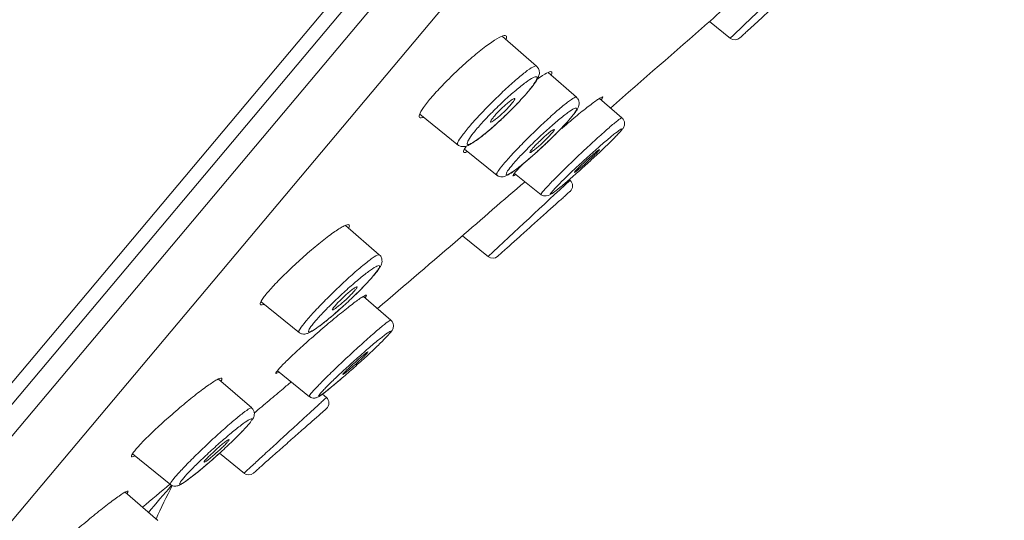
# Model space of a CAD drawing. Units: millimetres. Extents: x 14 to 404, y 13 to 579.
# Drawn here: x 83 to 110, y 279 to 292 of the extents above; entities that cross this region are included whole.
import ezdxf

# ---------------------------------------------------------------- set-up
doc = ezdxf.new("R2010")
doc.units = ezdxf.units.MM
doc.header["$LTSCALE"] = 50.8
doc.header["$PDMODE"] = 1
doc.header["$PDSIZE"] = -2
doc.layers.add('DIM', color=7, linetype='Continuous', lineweight=13)
doc.layers.add('MODEL', color=7, linetype='Continuous', lineweight=20)
doc.styles.add('ＭＳ ゴシック', font='msgothic.ttc', dxfattribs={"bigfont": 'ＭＳ ゴシック'})
doc.dimstyles.new('tfrom線あり', dxfattribs={"dimtxt": 6, "dimasz": 2, "dimexe": 0, "dimexo": 5, "dimgap": 5, "dimtad": 1, "dimdec": 0, "dimzin": 11, "dimdsep": 46, "dimtxsty": 'ＭＳ ゴシック', "dimblk": 'DOT', "dimcen": 0, "dimazin": 0, "dimtfac": 1, "dimtdec": 1, "dimtix": 1, "dimtofl": 0, "dimtmove": 0, "dimatfit": 0, "dimldrblk": 'DOT', "dimfxl": 1, "dimfrac": 2, "dimtolj": 1, "dimtzin": 11, "dimarcsym": 0})

# ---------------------------------------------------------------- blocks, each defined once
blk = doc.blocks.new('_DOT')
at = {"color": 0, "linetype": 'ByBlock', "lineweight": -2}
blk.add_line((-0.5, 0), (-1, 0), dxfattribs=at)
at = {"color": 0, "linetype": 'ByBlock', "lineweight": -2, "const_width": 0.5}
blk.add_lwpolyline([(-0.25, 0, 1), (0.25, 0, 1)], format="xyb", close=True, dxfattribs=at)
blk = doc.blocks.new('*D19')
at = {"layer": 'Defpoints', "color": 0}
for p in [(124.59, 306.73), (58.142, 138.349), (124.59, 95.183)]:
    blk.add_point(p, dxfattribs=at)
at = {"layer": 'DIM', "color": 0, "lineweight": -2}
for p, q in [((124.59, 301.73), (124.59, 95.183)), ((58.142, 133.349), (58.142, 95.183)), ((60.142, 95.183), (122.59, 95.183))]:
    blk.add_line(p, q, dxfattribs=at)
at = {"layer": 'DIM', "color": 0, "lineweight": -2, "xscale": 2, "yscale": 2, "zscale": 2, "rotation": 180}
blk.add_blockref('_DOT', (58.142, 95.183), dxfattribs=at)
at = {"layer": 'DIM', "color": 0, "lineweight": -2, "xscale": 2, "yscale": 2, "zscale": 2}
blk.add_blockref('_DOT', (124.59, 95.183), dxfattribs=at)
at = {"layer": 'DIM', "color": 0, "insert": (91.366, 104.683), "char_height": 9, "attachment_point": 5, "style": 'ＭＳ ゴシック'}
blk.add_mtext('\\A1;\\A1;66', dxfattribs=at)
blk = doc.blocks.new('*D20')
at = {"layer": 'Defpoints', "color": 0}
for p in [(124.59, 311.058), (247.34, 311.058), (67.342, 144.685)]:
    blk.add_point(p, dxfattribs=at)
at = {"layer": 'DIM', "color": 0, "lineweight": -2}
for p, q in [((129.59, 311.058), (247.34, 311.058)), ((247.34, 146.685), (247.34, 309.058)), ((72.342, 144.685), (247.34, 144.685))]:
    blk.add_line(p, q, dxfattribs=at)
at = {"layer": 'DIM', "color": 0, "lineweight": -2, "xscale": 2, "yscale": 2, "zscale": 2}
for p, rotation in [((247.34, 311.058), 90), ((247.34, 144.685), 270)]:
    blk.add_blockref('_DOT', p, dxfattribs=dict(at, rotation=rotation))
at = {"layer": 'DIM', "color": 0, "insert": (237.84, 227.871), "char_height": 9, "attachment_point": 5, "rotation": 90, "style": 'ＭＳ ゴシック'}
blk.add_mtext('\\A1;\\A1;166', dxfattribs=at)
blk = doc.blocks.new('*D22')
at = {"layer": 'Defpoints', "color": 0}
for p in [(153.907, 366.627), (74.98, 272.566), (149.254, 210.243)]:
    blk.add_point(p, dxfattribs=at)
at = {"layer": 'DIM', "color": 0, "lineweight": -2}
for p, q in [((157.737, 363.413), (228.18, 304.304)), ((226.895, 302.772), (150.54, 211.775)), ((78.81, 269.352), (149.254, 210.243))]:
    blk.add_line(p, q, dxfattribs=at)
at = {"layer": 'DIM', "color": 0, "lineweight": -2, "xscale": 2, "yscale": 2, "zscale": 2}
for p, rotation in [((228.18, 304.304), 49.99999999999824), ((149.254, 210.243), 229.9999999999982)]:
    blk.add_blockref('_DOT', p, dxfattribs=dict(at, rotation=rotation))
at = {"layer": 'DIM', "color": 0, "insert": (181.181, 263.597), "char_height": 9, "attachment_point": 5, "rotation": 50, "style": 'ＭＳ ゴシック'}
blk.add_mtext('\\A1;\\A1;%%C 123', dxfattribs=at)

msp = doc.modelspace()

# ---------------------------------------------------------------- linework, layer by layer
at = {"layer": 'MODEL', "color": 7, "linetype": 'Continuous'}
for p, q in [((74.932, 273.101), (154.636, 368.089)), ((74.392, 271.865), (154.476, 367.305)), ((75.408, 272.219), (154.322, 366.265)), ((77.073, 271.915), (154.858, 364.616)), ((101.597, 292.153), (102.166, 291.692)), ((96.909, 290.941), (95.985, 291.745)), ((97.989, 290.097), (97.223, 290.763)), ((99.221, 289.539), (98.618, 290.064)), ((99.221, 289.539), (98.888, 289.829)), ((93.753, 289.634), (94.794, 288.791)), ((94.959, 288.688), (95.843, 287.972)), ((96.313, 288.033), (97.035, 287.448)), ((92.65, 285.826), (91.74, 286.618)), ((94.905, 286.342), (95.611, 285.77)), ((89.456, 284.552), (90.493, 283.712)), ((92.964, 284.056), (92.226, 284.698)), ((92.964, 284.056), (92.569, 284.4)), ((89.893, 282.682), (90.763, 281.978)), ((89.196, 281.677), (88.3, 282.456)), ((91.22, 281.957), (91.112, 282.051)), ((85.972, 280.427), (87.005, 279.591)), ((88.321, 280.445), (88.999, 279.896)), ((86.651, 278.62), (85.766, 279.389))]:
    msp.add_line(p, q, dxfattribs=at)
for centre, radius, start, end in [((259.117, 115.414), 236.747, 131.29862, 131.73006), ((348.461, 33.388), 356.919, 133.33606, 133.63694), ((-508.399, 987.88), 925.274, 311.02241, 311.238848), ((102.282, 291.855), 0.2, 231.0044, 312.6662), ((300.681, 50.218), 313.207, 130.66176, 131.0864), ((420.713, -60.851), 475.238, 132.80009, 133.16534), ((97.685, 287.693), 0.2, 311.6917, 49.4654), ((97.148, 287.703), 0.279, 246.1375, 301.9844), ((-508.399, 987.88), 925.274, 310.506513, 310.689982), ((95.726, 285.934), 0.2, 231.0073, 312.1303), ((91.089, 281.806), 0.2, 311.2653, 49.4626), ((89.113, 280.061), 0.2, 231.0113, 311.617), ((576.279, -307.591), 764.338, 129.803409, 129.876397), ((148.504, 226.614), 81.145, 139.25333, 139.93875), ((108.002, 268.898), 23.518, 153.0133, 155.4774)]:
    msp.add_arc(centre, radius, start, end, dxfattribs=at)
for points, knots in [([(104.36, 293.481), (104.36, 293.481), (104.351, 293.473), (104.333, 293.457), (104.308, 293.434), (104.265, 293.395), (104.207, 293.342), (104.148, 293.29), (104.074, 293.222), (103.989, 293.145), (103.903, 293.067), (103.805, 292.978), (103.703, 292.885), (103.599, 292.791), (103.489, 292.69), (103.38, 292.591), (103.27, 292.491), (103.159, 292.389), (103.056, 292.295), (102.954, 292.201), (102.856, 292.111), (102.771, 292.033), (102.687, 291.956), (102.613, 291.888), (102.557, 291.836), (102.501, 291.784), (102.46, 291.747), (102.437, 291.726), (102.424, 291.714), (102.417, 291.707), (102.417, 291.707)], [0, 0, 0, 0, 0.074057, 0.074057, 0.074057, 0.180057, 0.180057, 0.180057, 0.286546, 0.286546, 0.286546, 0.393805, 0.393805, 0.393805, 0.501863, 0.501863, 0.501863, 0.610468, 0.610468, 0.610468, 0.719004, 0.719004, 0.719004, 0.827063, 0.827063, 0.827063, 0.934115, 0.934115, 0.934115, 1, 1, 1, 1]), ([(93.839, 289.554), (93.832, 289.551), (93.826, 289.549), (93.82, 289.547), (93.768, 289.532), (93.737, 289.538), (93.731, 289.566), (93.724, 289.593), (93.74, 289.642), (93.779, 289.71), (93.816, 289.776), (93.877, 289.861), (93.955, 289.959), (94.031, 290.056), (94.127, 290.167), (94.234, 290.283), (94.341, 290.399), (94.462, 290.523), (94.586, 290.645), (94.712, 290.769), (94.845, 290.894), (94.974, 291.01), (95.106, 291.128), (95.238, 291.24), (95.359, 291.338), (95.482, 291.437), (95.598, 291.524), (95.698, 291.592), (95.798, 291.66), (95.885, 291.711), (95.95, 291.739), (96.015, 291.768), (96.06, 291.775), (96.082, 291.761), (96.101, 291.748), (96.102, 291.716), (96.084, 291.669)], [0, 0, 0, 0, 0.010584, 0.010584, 0.010584, 0.103003, 0.103003, 0.103003, 0.194242, 0.194242, 0.194242, 0.284091, 0.284091, 0.284091, 0.372835, 0.372835, 0.372835, 0.461135, 0.461135, 0.461135, 0.550137, 0.550137, 0.550137, 0.640317, 0.640317, 0.640317, 0.731888, 0.731888, 0.731888, 0.824444, 0.824444, 0.824444, 0.917153, 0.917153, 0.917153, 1, 1, 1, 1]), ([(94.774, 288.808), (94.765, 288.815), (94.764, 288.828), (94.77, 288.849), (94.78, 288.883), (94.811, 288.938), (94.861, 289.009), (94.91, 289.079), (94.979, 289.167), (95.061, 289.266), (95.143, 289.363), (95.241, 289.474), (95.347, 289.589), (95.453, 289.703), (95.569, 289.825), (95.687, 289.943), (95.805, 290.062), (95.928, 290.181), (96.045, 290.291), (96.162, 290.401), (96.278, 290.505), (96.381, 290.593), (96.486, 290.683), (96.581, 290.759), (96.66, 290.817), (96.738, 290.874), (96.802, 290.914), (96.846, 290.933), (96.878, 290.947), (96.9, 290.949), (96.91, 290.941)], [0, 0, 0, 0, 0.063169, 0.063169, 0.063169, 0.170642, 0.170642, 0.170642, 0.277075, 0.277075, 0.277075, 0.382961, 0.382961, 0.382961, 0.488717, 0.488717, 0.488717, 0.595152, 0.595152, 0.595152, 0.702343, 0.702343, 0.702343, 0.810547, 0.810547, 0.810547, 0.919283, 0.919283, 0.919283, 1, 1, 1, 1]), ([(96.652, 290.215), (96.686, 290.254), (96.775, 290.356), (96.89, 290.514), (96.961, 290.634), (96.994, 290.753), (96.975, 290.869), (96.931, 290.914), (96.909, 290.936)], [0, 0, 0, 0, 0.125051, 0.390121, 0.6701, 0.81802, 0.922382, 1, 1, 1, 1]), ([(96.607, 290.164), (96.686, 290.254), (96.754, 290.337), (96.805, 290.406), (96.856, 290.475), (96.892, 290.533), (96.91, 290.574), (96.929, 290.616), (96.93, 290.642), (96.914, 290.65), (96.897, 290.659), (96.862, 290.65), (96.813, 290.625), (96.762, 290.599), (96.695, 290.556), (96.617, 290.499), (96.537, 290.441), (96.445, 290.367), (96.346, 290.283), (96.247, 290.2), (96.139, 290.104), (96.032, 290.004), (95.925, 289.905), (95.816, 289.799), (95.713, 289.694), (95.611, 289.592), (95.513, 289.488), (95.426, 289.392), (95.34, 289.297), (95.264, 289.207), (95.203, 289.13), (95.143, 289.054), (95.096, 288.987), (95.067, 288.937), (95.038, 288.887), (95.025, 288.85), (95.03, 288.832), (95.036, 288.813), (95.059, 288.811), (95.099, 288.826), (95.139, 288.841), (95.196, 288.874), (95.266, 288.922), (95.337, 288.97), (95.423, 289.035), (95.517, 289.111), (95.611, 289.188), (95.715, 289.277), (95.822, 289.373), (95.928, 289.469), (96.038, 289.573), (96.144, 289.677), (96.249, 289.78), (96.353, 289.885), (96.446, 289.985), (96.503, 290.047), (96.558, 290.107), (96.607, 290.164)], [0, 0, 0, 0, 0.052785, 0.052785, 0.052785, 0.10554, 0.10554, 0.10554, 0.1586, 0.1586, 0.1586, 0.212226, 0.212226, 0.212226, 0.266437, 0.266437, 0.266437, 0.321099, 0.321099, 0.321099, 0.375712, 0.375712, 0.375712, 0.429969, 0.429969, 0.429969, 0.483511, 0.483511, 0.483511, 0.536576, 0.536576, 0.536576, 0.589322, 0.589322, 0.589322, 0.642228, 0.642228, 0.642228, 0.69558, 0.69558, 0.69558, 0.749566, 0.749566, 0.749566, 0.804107, 0.804107, 0.804107, 0.858709, 0.858709, 0.858709, 0.913151, 0.913151, 0.913151, 0.966932, 0.966932, 0.966932, 1, 1, 1, 1]), ([(96.908, 290.572), (96.967, 290.615), (97.022, 290.652), (97.07, 290.683), (97.154, 290.736), (97.221, 290.771), (97.264, 290.784), (97.308, 290.797), (97.329, 290.789), (97.327, 290.759), (97.326, 290.747), (97.321, 290.732), (97.313, 290.713)], [0, 0, 0, 0, 0.192347, 0.192347, 0.192347, 0.529176, 0.529176, 0.529176, 0.864017, 0.864017, 0.864017, 1, 1, 1, 1]), ([(95.827, 287.986), (95.826, 287.986), (95.825, 287.987), (95.825, 287.988), (95.817, 287.999), (95.83, 288.031), (95.863, 288.082), (95.895, 288.132), (95.948, 288.201), (96.017, 288.283), (96.086, 288.365), (96.173, 288.463), (96.271, 288.568), (96.368, 288.674), (96.479, 288.789), (96.594, 288.905), (96.709, 289.022), (96.832, 289.143), (96.952, 289.259), (97.073, 289.374), (97.195, 289.487), (97.308, 289.589), (97.421, 289.69), (97.528, 289.783), (97.62, 289.859), (97.713, 289.935), (97.793, 289.995), (97.853, 290.036), (97.913, 290.077), (97.956, 290.099), (97.977, 290.099), (97.983, 290.1), (97.987, 290.098), (97.99, 290.096)], [0, 0, 0, 0, 0.0071, 0.0071, 0.0071, 0.114654, 0.114654, 0.114654, 0.22127, 0.22127, 0.22127, 0.327411, 0.327411, 0.327411, 0.433424, 0.433424, 0.433424, 0.540056, 0.540056, 0.540056, 0.647338, 0.647338, 0.647338, 0.755548, 0.755548, 0.755548, 0.864237, 0.864237, 0.864237, 0.972757, 0.972757, 0.972757, 1, 1, 1, 1]), ([(97.594, 289.25), (97.602, 289.256), (97.609, 289.263), (97.616, 289.269), (97.753, 289.387), (97.888, 289.502), (98.012, 289.604), (98.136, 289.707), (98.252, 289.8), (98.349, 289.875), (98.446, 289.95), (98.528, 290.009), (98.587, 290.048), (98.645, 290.086), (98.682, 290.105), (98.696, 290.104), (98.709, 290.102), (98.699, 290.079), (98.667, 290.038), (98.665, 290.036), (98.663, 290.034), (98.661, 290.031)], [0, 0, 0, 0, 0.010411, 0.010411, 0.010411, 0.207216, 0.207216, 0.207216, 0.404739, 0.404739, 0.404739, 0.601957, 0.601957, 0.601957, 0.797061, 0.797061, 0.797061, 0.989788, 0.989788, 0.989788, 1, 1, 1, 1]), ([(97.818, 289.516), (97.847, 289.55), (97.926, 289.641), (97.997, 289.74), (98.043, 289.826), (98.068, 289.908), (98.059, 290.002), (98.021, 290.073), (97.991, 290.092), (97.984, 290.096)], [0, 0, 0, 0, 0.150115, 0.471397, 0.6499, 0.776568, 0.882932, 0.976458, 1, 1, 1, 1]), ([(94.774, 288.811), (94.777, 288.807), (94.799, 288.781), (94.867, 288.761), (94.945, 288.756), (95.025, 288.776), (95.123, 288.821), (95.269, 288.915), (95.476, 289.072), (95.713, 289.272), (95.969, 289.504), (96.226, 289.753), (96.367, 289.9), (96.446, 289.983)], [0, 0, 0, 0, 0.005974, 0.048896, 0.089397, 0.140361, 0.225238, 0.359015, 0.485144, 0.617897, 0.749029, 0.878382, 1, 1, 1, 1]), ([(96.25, 290.035), (96.274, 290.05), (96.292, 290.06), (96.305, 290.064), (96.317, 290.068), (96.324, 290.065), (96.324, 290.057), (96.324, 290.048), (96.318, 290.034), (96.305, 290.014), (96.293, 289.995), (96.275, 289.97), (96.252, 289.941), (96.229, 289.913), (96.201, 289.881), (96.17, 289.847), (96.138, 289.813), (96.103, 289.776), (96.067, 289.74), (96.031, 289.704), (95.994, 289.668), (95.957, 289.635), (95.92, 289.601), (95.884, 289.569), (95.85, 289.541), (95.817, 289.513), (95.786, 289.489), (95.76, 289.471), (95.734, 289.452), (95.712, 289.438), (95.696, 289.431), (95.68, 289.423), (95.669, 289.422), (95.665, 289.427), (95.661, 289.431), (95.664, 289.442), (95.672, 289.458), (95.681, 289.475), (95.695, 289.497), (95.715, 289.522), (95.735, 289.548), (95.76, 289.579), (95.789, 289.611), (95.818, 289.644), (95.852, 289.68), (95.886, 289.715), (95.921, 289.751), (95.959, 289.788), (95.996, 289.823), (96.033, 289.858), (96.07, 289.891), (96.105, 289.921), (96.139, 289.951), (96.173, 289.978), (96.201, 290), (96.219, 290.014), (96.236, 290.026), (96.25, 290.035)], [0, 0, 0, 0, 0.053784, 0.053784, 0.053784, 0.10757, 0.10757, 0.10757, 0.16131, 0.16131, 0.16131, 0.214976, 0.214976, 0.214976, 0.268583, 0.268583, 0.268583, 0.322176, 0.322176, 0.322176, 0.375805, 0.375805, 0.375805, 0.429503, 0.429503, 0.429503, 0.483272, 0.483272, 0.483272, 0.537083, 0.537083, 0.537083, 0.590889, 0.590889, 0.590889, 0.644645, 0.644645, 0.644645, 0.698331, 0.698331, 0.698331, 0.751955, 0.751955, 0.751955, 0.805552, 0.805552, 0.805552, 0.859168, 0.859168, 0.859168, 0.912841, 0.912841, 0.912841, 0.966585, 0.966585, 0.966585, 1, 1, 1, 1]), ([(97.777, 289.47), (97.845, 289.547), (97.901, 289.616), (97.938, 289.669), (97.976, 289.721), (97.997, 289.76), (98, 289.782), (98.003, 289.805), (97.988, 289.81), (97.956, 289.799), (97.924, 289.788), (97.874, 289.759), (97.811, 289.716), (97.746, 289.672), (97.666, 289.611), (97.577, 289.539), (97.487, 289.467), (97.386, 289.38), (97.281, 289.288), (97.176, 289.195), (97.065, 289.093), (96.957, 288.991), (96.849, 288.889), (96.742, 288.784), (96.643, 288.684), (96.546, 288.585), (96.455, 288.489), (96.378, 288.404), (96.301, 288.319), (96.236, 288.243), (96.188, 288.181), (96.14, 288.12), (96.107, 288.072), (96.093, 288.04), (96.079, 288.008), (96.082, 287.992), (96.103, 287.993), (96.124, 287.994), (96.163, 288.012), (96.217, 288.046), (96.272, 288.081), (96.343, 288.132), (96.425, 288.196), (96.508, 288.26), (96.604, 288.339), (96.705, 288.426), (96.807, 288.514), (96.916, 288.612), (97.025, 288.712), (97.134, 288.812), (97.244, 288.917), (97.347, 289.019), (97.449, 289.12), (97.547, 289.22), (97.632, 289.31), (97.685, 289.367), (97.734, 289.42), (97.777, 289.47)], [0, 0, 0, 0, 0.052882, 0.052882, 0.052882, 0.105735, 0.105735, 0.105735, 0.158872, 0.158872, 0.158872, 0.212512, 0.212512, 0.212512, 0.266675, 0.266675, 0.266675, 0.321229, 0.321229, 0.321229, 0.375739, 0.375739, 0.375739, 0.429934, 0.429934, 0.429934, 0.483485, 0.483485, 0.483485, 0.536627, 0.536627, 0.536627, 0.589483, 0.589483, 0.589483, 0.642483, 0.642483, 0.642483, 0.695865, 0.695865, 0.695865, 0.749818, 0.749818, 0.749818, 0.804264, 0.804264, 0.804264, 0.858758, 0.858758, 0.858758, 0.913123, 0.913123, 0.913123, 0.966894, 0.966894, 0.966894, 1, 1, 1, 1]), ([(95.831, 287.989), (95.846, 287.976), (95.878, 287.948), (95.947, 287.936), (96.011, 287.94), (96.076, 287.96), (96.159, 288.002), (96.293, 288.09), (96.491, 288.244), (96.723, 288.438), (96.979, 288.666), (97.236, 288.907), (97.464, 289.133), (97.579, 289.253), (97.635, 289.312)], [0, 0, 0, 0, 0.021726, 0.052925, 0.083882, 0.122463, 0.194627, 0.317877, 0.433858, 0.555748, 0.675705, 0.795362, 0.914102, 1, 1, 1, 1]), ([(97.023, 287.458), (97.023, 287.458), (97.023, 287.458), (97.023, 287.458), (97.019, 287.464), (97.036, 287.49), (97.073, 287.534), (97.109, 287.578), (97.166, 287.64), (97.239, 287.717), (97.312, 287.793), (97.403, 287.886), (97.503, 287.986), (97.604, 288.087), (97.719, 288.2), (97.837, 288.314), (97.955, 288.428), (98.081, 288.548), (98.203, 288.662), (98.326, 288.778), (98.45, 288.892), (98.563, 288.995), (98.677, 289.098), (98.784, 289.193), (98.874, 289.271), (98.965, 289.35), (99.043, 289.414), (99.1, 289.459), (99.157, 289.504), (99.196, 289.531), (99.213, 289.537), (99.218, 289.539), (99.221, 289.539), (99.222, 289.538)], [0, 0, 0, 0, 0.0039, 0.0039, 0.0039, 0.11067, 0.11067, 0.11067, 0.217036, 0.217036, 0.217036, 0.323274, 0.323274, 0.323274, 0.430073, 0.430073, 0.430073, 0.53742, 0.53742, 0.53742, 0.645615, 0.645615, 0.645615, 0.754239, 0.754239, 0.754239, 0.862714, 0.862714, 0.862714, 0.970536, 0.970536, 0.970536, 1, 1, 1, 1]), ([(99.18, 289.167), (99.199, 289.188), (99.235, 289.23), (99.262, 289.265), (99.289, 289.333), (99.296, 289.395), (99.28, 289.464), (99.25, 289.518), (99.224, 289.534), (99.218, 289.538)], [0, 0, 0, 0, 0.249073, 0.540398, 0.644629, 0.743525, 0.853403, 0.968998, 1, 1, 1, 1]), ([(97.283, 289.163), (97.255, 289.142), (97.223, 289.115), (97.188, 289.086), (97.154, 289.056), (97.116, 289.023), (97.079, 288.989), (97.041, 288.954), (97.003, 288.918), (96.967, 288.882), (96.931, 288.847), (96.897, 288.812), (96.866, 288.78), (96.836, 288.748), (96.809, 288.717), (96.787, 288.692), (96.766, 288.667), (96.749, 288.645), (96.739, 288.629), (96.729, 288.613), (96.724, 288.602), (96.726, 288.598), (96.729, 288.593), (96.737, 288.594), (96.751, 288.601), (96.766, 288.608), (96.786, 288.622), (96.811, 288.64), (96.836, 288.658), (96.866, 288.682), (96.899, 288.709), (96.931, 288.736), (96.968, 288.768), (97.005, 288.801), (97.042, 288.834), (97.08, 288.87), (97.117, 288.905), (97.154, 288.941), (97.19, 288.977), (97.223, 289.01), (97.256, 289.044), (97.285, 289.076), (97.31, 289.104), (97.335, 289.132), (97.355, 289.156), (97.369, 289.176), (97.383, 289.195), (97.391, 289.209), (97.392, 289.217), (97.394, 289.226), (97.39, 289.228), (97.379, 289.225), (97.368, 289.222), (97.352, 289.212), (97.33, 289.197), (97.316, 289.188), (97.3, 289.176), (97.283, 289.163)], [0, 0, 0, 0, 0.053943, 0.053943, 0.053943, 0.10789, 0.10789, 0.10789, 0.161781, 0.161781, 0.161781, 0.215527, 0.215527, 0.215527, 0.269111, 0.269111, 0.269111, 0.322587, 0.322587, 0.322587, 0.376053, 0.376053, 0.376053, 0.429611, 0.429611, 0.429611, 0.483325, 0.483325, 0.483325, 0.537192, 0.537192, 0.537192, 0.591145, 0.591145, 0.591145, 0.645074, 0.645074, 0.645074, 0.698879, 0.698879, 0.698879, 0.752514, 0.752514, 0.752514, 0.806009, 0.806009, 0.806009, 0.859457, 0.859457, 0.859457, 0.912973, 0.912973, 0.912973, 0.96664, 0.96664, 0.96664, 1, 1, 1, 1]), ([(99.151, 289.133), (99.193, 289.18), (99.219, 289.213), (99.225, 289.229), (99.232, 289.245), (99.221, 289.244), (99.192, 289.228), (99.164, 289.211), (99.117, 289.178), (99.055, 289.13), (98.994, 289.082), (98.916, 289.019), (98.828, 288.945), (98.74, 288.871), (98.64, 288.784), (98.535, 288.692), (98.43, 288.599), (98.318, 288.498), (98.209, 288.398), (98.099, 288.298), (97.989, 288.195), (97.887, 288.098), (97.786, 288.002), (97.69, 287.91), (97.608, 287.829), (97.527, 287.748), (97.457, 287.677), (97.404, 287.62), (97.352, 287.564), (97.315, 287.522), (97.297, 287.496), (97.278, 287.47), (97.278, 287.46), (97.295, 287.467), (97.313, 287.474), (97.349, 287.498), (97.4, 287.536), (97.452, 287.575), (97.52, 287.63), (97.6, 287.697), (97.68, 287.764), (97.775, 287.844), (97.875, 287.932), (97.976, 288.02), (98.086, 288.117), (98.195, 288.216), (98.305, 288.315), (98.417, 288.418), (98.523, 288.517), (98.629, 288.615), (98.731, 288.712), (98.821, 288.799), (98.91, 288.885), (98.989, 288.963), (99.052, 289.028), (99.091, 289.068), (99.124, 289.104), (99.151, 289.133)], [0, 0, 0, 0, 0.052976, 0.052976, 0.052976, 0.105923, 0.105923, 0.105923, 0.159134, 0.159134, 0.159134, 0.21279, 0.21279, 0.21279, 0.266906, 0.266906, 0.266906, 0.321355, 0.321355, 0.321355, 0.375765, 0.375765, 0.375765, 0.429899, 0.429899, 0.429899, 0.483458, 0.483458, 0.483458, 0.536676, 0.536676, 0.536676, 0.58964, 0.58964, 0.58964, 0.642731, 0.642731, 0.642731, 0.696143, 0.696143, 0.696143, 0.750063, 0.750063, 0.750063, 0.804416, 0.804416, 0.804416, 0.858805, 0.858805, 0.858805, 0.913095, 0.913095, 0.913095, 0.966857, 0.966857, 0.966857, 1, 1, 1, 1]), ([(95.017, 288.613), (94.993, 288.603), (94.973, 288.598), (94.959, 288.598), (94.931, 288.598), (94.925, 288.619), (94.942, 288.661), (94.953, 288.687), (94.973, 288.722), (95.002, 288.764)], [0, 0, 0, 0, 0.228288, 0.228288, 0.228288, 0.699987, 0.699987, 0.699987, 1, 1, 1, 1]), ([(98.495, 288.592), (98.466, 288.568), (98.433, 288.539), (98.397, 288.508), (98.362, 288.477), (98.324, 288.443), (98.285, 288.409), (98.247, 288.374), (98.209, 288.338), (98.172, 288.304), (98.136, 288.27), (98.101, 288.237), (98.07, 288.207), (98.04, 288.177), (98.013, 288.15), (97.992, 288.128), (97.971, 288.106), (97.955, 288.089), (97.945, 288.077), (97.936, 288.065), (97.932, 288.058), (97.935, 288.058), (97.938, 288.057), (97.948, 288.063), (97.963, 288.073), (97.978, 288.084), (97.999, 288.101), (98.025, 288.122), (98.051, 288.143), (98.082, 288.169), (98.115, 288.198), (98.149, 288.227), (98.186, 288.26), (98.224, 288.293), (98.261, 288.327), (98.301, 288.363), (98.338, 288.398), (98.375, 288.432), (98.412, 288.467), (98.445, 288.498), (98.478, 288.53), (98.507, 288.559), (98.532, 288.584), (98.556, 288.608), (98.576, 288.629), (98.589, 288.644), (98.603, 288.66), (98.61, 288.67), (98.611, 288.674)], [0, 0, 0, 0, 0.062908, 0.062908, 0.062908, 0.125813, 0.125813, 0.125813, 0.188756, 0.188756, 0.188756, 0.251526, 0.251526, 0.251526, 0.313976, 0.313976, 0.313976, 0.376097, 0.376097, 0.376097, 0.438023, 0.438023, 0.438023, 0.499969, 0.499969, 0.499969, 0.562137, 0.562137, 0.562137, 0.62464, 0.62464, 0.62464, 0.687447, 0.687447, 0.687447, 0.750396, 0.750396, 0.750396, 0.813255, 0.813255, 0.813255, 0.875829, 0.875829, 0.875829, 0.938047, 0.938047, 0.938047, 1, 1, 1, 1]), ([(98.611, 288.676), (98.609, 288.677), (98.604, 288.675), (98.595, 288.669), (98.583, 288.662), (98.565, 288.649), (98.543, 288.631), (98.529, 288.619), (98.512, 288.606), (98.495, 288.592)], [0, 0, 0, 0, 0.328716, 0.328716, 0.328716, 0.743565, 0.743565, 0.743565, 1, 1, 1, 1]), ([(96.345, 287.997), (96.341, 287.994), (96.336, 287.992), (96.332, 287.989), (96.288, 287.963), (96.266, 287.956), (96.267, 287.97), (96.269, 287.984), (96.293, 288.018), (96.339, 288.071), (96.385, 288.123), (96.452, 288.194), (96.536, 288.278), (96.556, 288.297), (96.576, 288.317), (96.598, 288.338)], [0, 0, 0, 0, 0.029585, 0.029585, 0.029585, 0.332469, 0.332469, 0.332469, 0.632827, 0.632827, 0.632827, 0.93091, 0.93091, 0.93091, 1, 1, 1, 1]), ([(97.819, 287.545), (97.819, 287.545), (97.81, 287.537), (97.792, 287.521), (97.767, 287.498), (97.723, 287.46), (97.665, 287.407), (97.606, 287.355), (97.531, 287.288), (97.446, 287.212), (97.36, 287.135), (97.261, 287.047), (97.158, 286.954), (97.054, 286.861), (96.942, 286.761), (96.832, 286.662), (96.722, 286.563), (96.61, 286.462), (96.506, 286.368), (96.402, 286.275), (96.303, 286.186), (96.217, 286.108), (96.132, 286.031), (96.057, 285.964), (96, 285.913), (95.944, 285.862), (95.903, 285.824), (95.88, 285.804), (95.866, 285.792), (95.859, 285.785), (95.859, 285.785)], [0, 0, 0, 0, 0.073987, 0.073987, 0.073987, 0.179799, 0.179799, 0.179799, 0.286139, 0.286139, 0.286139, 0.393367, 0.393367, 0.393367, 0.501515, 0.501515, 0.501515, 0.610328, 0.610328, 0.610328, 0.719065, 0.719065, 0.719065, 0.827247, 0.827247, 0.827247, 0.934283, 0.934283, 0.934283, 1, 1, 1, 1]), ([(89.527, 284.484), (89.522, 284.482), (89.517, 284.48), (89.512, 284.478), (89.462, 284.459), (89.433, 284.462), (89.428, 284.485), (89.423, 284.509), (89.442, 284.553), (89.483, 284.615), (89.523, 284.677), (89.586, 284.757), (89.666, 284.85), (89.745, 284.941), (89.844, 285.047), (89.953, 285.159), (90.063, 285.271), (90.186, 285.392), (90.314, 285.511), (90.443, 285.632), (90.579, 285.755), (90.712, 285.87), (90.846, 285.987), (90.981, 286.099), (91.105, 286.197), (91.231, 286.297), (91.349, 286.385), (91.449, 286.454), (91.551, 286.524), (91.638, 286.577), (91.702, 286.608), (91.766, 286.64), (91.811, 286.65), (91.83, 286.639), (91.849, 286.629), (91.847, 286.598), (91.823, 286.55)], [0, 0, 0, 0, 0.008751, 0.008751, 0.008751, 0.10043, 0.10043, 0.10043, 0.190719, 0.190719, 0.190719, 0.279673, 0.279673, 0.279673, 0.367921, 0.367921, 0.367921, 0.456094, 0.456094, 0.456094, 0.545374, 0.545374, 0.545374, 0.636026, 0.636026, 0.636026, 0.727825, 0.727825, 0.727825, 0.820314, 0.820314, 0.820314, 0.912431, 0.912431, 0.912431, 1, 1, 1, 1]), ([(90.476, 283.726), (90.475, 283.727), (90.474, 283.727), (90.474, 283.728), (90.465, 283.74), (90.477, 283.773), (90.51, 283.823), (90.542, 283.873), (90.595, 283.943), (90.664, 284.025), (90.733, 284.107), (90.82, 284.205), (90.917, 284.31), (91.015, 284.414), (91.126, 284.529), (91.241, 284.645), (91.357, 284.761), (91.481, 284.882), (91.602, 284.996), (91.724, 285.111), (91.846, 285.224), (91.96, 285.324), (92.074, 285.425), (92.182, 285.517), (92.276, 285.592), (92.369, 285.667), (92.45, 285.728), (92.512, 285.768), (92.573, 285.808), (92.617, 285.829), (92.639, 285.829), (92.644, 285.829), (92.648, 285.828), (92.651, 285.826)], [0, 0, 0, 0, 0.007466, 0.007466, 0.007466, 0.115106, 0.115106, 0.115106, 0.221704, 0.221704, 0.221704, 0.327754, 0.327754, 0.327754, 0.433674, 0.433674, 0.433674, 0.540274, 0.540274, 0.540274, 0.647631, 0.647631, 0.647631, 0.756002, 0.756002, 0.756002, 0.864908, 0.864908, 0.864908, 0.973624, 0.973624, 0.973624, 1, 1, 1, 1]), ([(92.481, 285.244), (92.511, 285.278), (92.59, 285.369), (92.661, 285.469), (92.708, 285.558), (92.731, 285.644), (92.718, 285.739), (92.679, 285.808), (92.651, 285.824), (92.646, 285.827)], [0, 0, 0, 0, 0.149843, 0.471891, 0.651693, 0.782922, 0.887736, 0.984168, 1, 1, 1, 1]), ([(92.44, 285.197), (92.508, 285.275), (92.563, 285.343), (92.601, 285.396), (92.638, 285.449), (92.659, 285.488), (92.661, 285.51), (92.664, 285.533), (92.649, 285.539), (92.616, 285.529), (92.583, 285.518), (92.533, 285.491), (92.468, 285.448), (92.403, 285.405), (92.322, 285.345), (92.232, 285.274), (92.141, 285.202), (92.039, 285.116), (91.933, 285.024), (91.827, 284.932), (91.715, 284.831), (91.606, 284.729), (91.497, 284.628), (91.389, 284.523), (91.29, 284.424), (91.192, 284.326), (91.101, 284.23), (91.023, 284.145), (90.946, 284.061), (90.881, 283.984), (90.833, 283.923), (90.786, 283.861), (90.754, 283.813), (90.74, 283.78), (90.726, 283.748), (90.73, 283.732), (90.751, 283.732), (90.773, 283.732), (90.813, 283.75), (90.867, 283.783), (90.923, 283.816), (90.995, 283.867), (91.078, 283.93), (91.161, 283.993), (91.259, 284.072), (91.361, 284.158), (91.463, 284.245), (91.574, 284.342), (91.684, 284.442), (91.793, 284.541), (91.905, 284.646), (92.008, 284.748), (92.111, 284.848), (92.209, 284.948), (92.295, 285.038), (92.348, 285.094), (92.397, 285.148), (92.44, 285.197)], [0, 0, 0, 0, 0.052785, 0.052785, 0.052785, 0.10554, 0.10554, 0.10554, 0.1586, 0.1586, 0.1586, 0.212226, 0.212226, 0.212226, 0.266437, 0.266437, 0.266437, 0.321099, 0.321099, 0.321099, 0.375712, 0.375712, 0.375712, 0.429969, 0.429969, 0.429969, 0.483511, 0.483511, 0.483511, 0.536576, 0.536576, 0.536576, 0.589322, 0.589322, 0.589322, 0.642228, 0.642228, 0.642228, 0.69558, 0.69558, 0.69558, 0.749566, 0.749566, 0.749566, 0.804107, 0.804107, 0.804107, 0.858709, 0.858709, 0.858709, 0.913151, 0.913151, 0.913151, 0.966932, 0.966932, 0.966932, 1, 1, 1, 1]), ([(92.012, 284.75), (92.038, 284.775), (92.138, 284.874), (92.224, 284.962), (92.298, 285.039)], [0, 0, 0, 0, 0.254325, 1, 1, 1, 1]), ([(92.018, 284.95), (92.034, 284.959), (92.045, 284.962), (92.049, 284.958), (92.053, 284.955), (92.05, 284.946), (92.042, 284.931), (92.033, 284.916), (92.019, 284.896), (91.998, 284.872), (91.978, 284.847), (91.952, 284.818), (91.923, 284.787), (91.894, 284.756), (91.86, 284.721), (91.824, 284.686), (91.789, 284.652), (91.751, 284.616), (91.713, 284.581), (91.676, 284.547), (91.638, 284.513), (91.602, 284.483), (91.567, 284.453), (91.533, 284.426), (91.504, 284.404), (91.475, 284.381), (91.449, 284.363), (91.429, 284.351), (91.41, 284.339), (91.395, 284.332), (91.387, 284.332), (91.379, 284.332), (91.378, 284.337), (91.382, 284.348), (91.387, 284.36), (91.398, 284.377), (91.415, 284.398), (91.431, 284.42), (91.454, 284.446), (91.481, 284.476), (91.508, 284.505), (91.539, 284.539), (91.573, 284.573), (91.607, 284.607), (91.645, 284.643), (91.682, 284.678), (91.719, 284.713), (91.758, 284.748), (91.794, 284.779), (91.831, 284.811), (91.866, 284.841), (91.898, 284.866), (91.929, 284.891), (91.958, 284.912), (91.981, 284.928), (91.995, 284.937), (92.008, 284.945), (92.018, 284.95)], [0, 0, 0, 0, 0.05371, 0.05371, 0.05371, 0.107424, 0.107424, 0.107424, 0.16108, 0.16108, 0.16108, 0.214682, 0.214682, 0.214682, 0.268278, 0.268278, 0.268278, 0.321915, 0.321915, 0.321915, 0.375623, 0.375623, 0.375623, 0.429401, 0.429401, 0.429401, 0.483214, 0.483214, 0.483214, 0.537015, 0.537015, 0.537015, 0.590762, 0.590762, 0.590762, 0.644438, 0.644438, 0.644438, 0.698056, 0.698056, 0.698056, 0.751653, 0.751653, 0.751653, 0.805275, 0.805275, 0.805275, 0.858958, 0.858958, 0.858958, 0.912711, 0.912711, 0.912711, 0.966515, 0.966515, 0.966515, 1, 1, 1, 1]), ([(89.933, 282.647), (89.931, 282.646), (89.93, 282.646), (89.929, 282.645), (89.88, 282.616), (89.854, 282.606), (89.851, 282.618), (89.848, 282.629), (89.869, 282.66), (89.912, 282.71), (89.954, 282.759), (90.019, 282.827), (90.1, 282.908), (90.182, 282.989), (90.283, 283.086), (90.395, 283.19), (90.508, 283.295), (90.635, 283.41), (90.765, 283.526), (90.898, 283.644), (91.038, 283.765), (91.175, 283.882), (91.313, 283.999), (91.451, 284.114), (91.578, 284.217), (91.705, 284.321), (91.824, 284.415), (91.926, 284.492), (92.027, 284.569), (92.113, 284.63), (92.176, 284.672), (92.239, 284.712), (92.281, 284.734), (92.298, 284.735), (92.316, 284.736), (92.31, 284.717), (92.281, 284.678), (92.278, 284.675), (92.275, 284.671), (92.272, 284.667)], [0, 0, 0, 0, 0.002426, 0.002426, 0.002426, 0.09255, 0.09255, 0.09255, 0.181463, 0.181463, 0.181463, 0.269622, 0.269622, 0.269622, 0.357734, 0.357734, 0.357734, 0.446618, 0.446618, 0.446618, 0.536746, 0.536746, 0.536746, 0.628099, 0.628099, 0.628099, 0.71987, 0.71987, 0.71987, 0.811614, 0.811614, 0.811614, 0.902259, 0.902259, 0.902259, 0.991592, 0.991592, 0.991592, 1, 1, 1, 1]), ([(90.478, 283.728), (90.483, 283.723), (90.505, 283.699), (90.567, 283.68), (90.637, 283.676), (90.704, 283.691), (90.785, 283.725), (90.906, 283.8), (91.095, 283.938), (91.323, 284.123), (91.527, 284.299), (91.646, 284.406), (91.678, 284.435)], [0, 0, 0, 0, 0.011063, 0.060376, 0.106023, 0.158505, 0.247341, 0.416465, 0.584722, 0.761538, 0.935296, 1, 1, 1, 1]), ([(90.751, 281.988), (90.75, 281.988), (90.75, 281.988), (90.75, 281.989), (90.746, 281.995), (90.763, 282.021), (90.799, 282.064), (90.836, 282.108), (90.893, 282.171), (90.966, 282.247), (91.039, 282.323), (91.13, 282.415), (91.231, 282.515), (91.333, 282.615), (91.448, 282.727), (91.566, 282.84), (91.686, 282.954), (91.812, 283.072), (91.935, 283.186), (92.06, 283.301), (92.184, 283.414), (92.298, 283.516), (92.413, 283.619), (92.521, 283.713), (92.613, 283.791), (92.705, 283.869), (92.783, 283.933), (92.841, 283.978), (92.899, 284.022), (92.938, 284.048), (92.956, 284.054), (92.96, 284.056), (92.964, 284.056), (92.965, 284.055)], [0, 0, 0, 0, 0.004109, 0.004109, 0.004109, 0.110793, 0.110793, 0.110793, 0.217003, 0.217003, 0.217003, 0.323083, 0.323083, 0.323083, 0.429784, 0.429784, 0.429784, 0.537135, 0.537135, 0.537135, 0.645414, 0.645414, 0.645414, 0.754173, 0.754173, 0.754173, 0.862762, 0.862762, 0.862762, 0.970612, 0.970612, 0.970612, 1, 1, 1, 1]), ([(92.924, 283.684), (92.943, 283.705), (92.979, 283.747), (93.007, 283.784), (93.033, 283.854), (93.039, 283.918), (93.021, 283.987), (92.989, 284.039), (92.965, 284.053), (92.961, 284.056)], [0, 0, 0, 0, 0.249429, 0.54408, 0.647073, 0.749326, 0.861725, 0.97899, 1, 1, 1, 1]), ([(92.893, 283.649), (92.935, 283.696), (92.961, 283.729), (92.967, 283.745), (92.974, 283.761), (92.963, 283.761), (92.934, 283.744), (92.904, 283.728), (92.857, 283.695), (92.795, 283.648), (92.733, 283.601), (92.654, 283.538), (92.566, 283.466), (92.477, 283.392), (92.376, 283.306), (92.27, 283.215), (92.164, 283.123), (92.051, 283.023), (91.94, 282.923), (91.83, 282.823), (91.718, 282.721), (91.616, 282.625), (91.513, 282.53), (91.417, 282.438), (91.334, 282.357), (91.253, 282.277), (91.183, 282.206), (91.13, 282.15), (91.077, 282.094), (91.04, 282.051), (91.022, 282.025), (91.004, 281.999), (91.004, 281.989), (91.022, 281.996), (91.04, 282.002), (91.076, 282.025), (91.128, 282.063), (91.18, 282.102), (91.249, 282.156), (91.33, 282.221), (91.411, 282.288), (91.506, 282.367), (91.607, 282.454), (91.709, 282.541), (91.82, 282.638), (91.931, 282.736), (92.041, 282.835), (92.155, 282.937), (92.262, 283.035), (92.368, 283.133), (92.471, 283.229), (92.562, 283.316), (92.651, 283.401), (92.731, 283.48), (92.794, 283.544), (92.833, 283.584), (92.867, 283.62), (92.893, 283.649)], [0, 0, 0, 0, 0.052882, 0.052882, 0.052882, 0.105735, 0.105735, 0.105735, 0.158872, 0.158872, 0.158872, 0.212512, 0.212512, 0.212512, 0.266675, 0.266675, 0.266675, 0.321229, 0.321229, 0.321229, 0.375739, 0.375739, 0.375739, 0.429934, 0.429934, 0.429934, 0.483485, 0.483485, 0.483485, 0.536627, 0.536627, 0.536627, 0.589483, 0.589483, 0.589483, 0.642483, 0.642483, 0.642483, 0.695865, 0.695865, 0.695865, 0.749818, 0.749818, 0.749818, 0.804264, 0.804264, 0.804264, 0.858758, 0.858758, 0.858758, 0.913123, 0.913123, 0.913123, 0.966894, 0.966894, 0.966894, 1, 1, 1, 1]), ([(92.291, 283.161), (92.27, 283.145), (92.242, 283.123), (92.212, 283.098), (92.181, 283.073), (92.146, 283.043), (92.11, 283.012), (92.073, 282.98), (92.034, 282.946), (91.996, 282.911), (91.958, 282.877), (91.919, 282.842), (91.884, 282.809), (91.848, 282.775), (91.815, 282.743), (91.786, 282.715), (91.757, 282.687), (91.732, 282.662), (91.713, 282.642), (91.694, 282.622), (91.68, 282.607), (91.673, 282.597), (91.669, 282.59), (91.667, 282.586), (91.668, 282.585)], [0, 0, 0, 0, 0.129958, 0.129958, 0.129958, 0.259902, 0.259902, 0.259902, 0.390045, 0.390045, 0.390045, 0.520193, 0.520193, 0.520193, 0.650094, 0.650094, 0.650094, 0.779608, 0.779608, 0.779608, 0.908763, 0.908763, 0.908763, 1, 1, 1, 1]), ([(91.672, 282.585), (91.677, 282.587), (91.69, 282.594), (91.707, 282.607), (91.725, 282.62), (91.749, 282.639), (91.777, 282.661), (91.805, 282.684), (91.838, 282.712), (91.873, 282.741), (91.908, 282.771), (91.946, 282.805), (91.984, 282.839), (92.023, 282.873), (92.062, 282.908), (92.099, 282.942), (92.136, 282.976), (92.171, 283.009), (92.203, 283.039), (92.234, 283.069), (92.262, 283.097), (92.284, 283.12), (92.307, 283.142), (92.324, 283.161), (92.335, 283.174)], [0, 0, 0, 0, 0.12441, 0.12441, 0.12441, 0.249106, 0.249106, 0.249106, 0.374183, 0.374183, 0.374183, 0.499571, 0.499571, 0.499571, 0.625066, 0.625066, 0.625066, 0.750407, 0.750407, 0.750407, 0.875399, 0.875399, 0.875399, 1, 1, 1, 1]), ([(92.349, 283.197), (92.349, 283.197), (92.349, 283.197), (92.349, 283.197), (92.347, 283.199), (92.338, 283.195), (92.324, 283.185), (92.315, 283.179), (92.304, 283.171), (92.291, 283.161)], [0, 0, 0, 0, 0.003978, 0.003978, 0.003978, 0.619859, 0.619859, 0.619859, 1, 1, 1, 1]), ([(86.03, 280.375), (86.028, 280.374), (86.025, 280.372), (86.023, 280.371), (85.972, 280.348), (85.944, 280.344), (85.939, 280.362), (85.935, 280.379), (85.954, 280.417), (85.995, 280.472), (86.036, 280.527), (86.099, 280.601), (86.18, 280.687), (86.26, 280.773), (86.36, 280.873), (86.471, 280.98), (86.583, 281.088), (86.708, 281.205), (86.838, 281.322), (86.969, 281.44), (87.108, 281.562), (87.243, 281.677), (87.381, 281.794), (87.519, 281.907), (87.645, 282.007), (87.773, 282.108), (87.893, 282.199), (87.996, 282.272), (88.098, 282.345), (88.186, 282.402), (88.251, 282.438), (88.316, 282.474), (88.36, 282.49), (88.38, 282.485), (88.399, 282.48), (88.395, 282.454), (88.367, 282.41), (88.366, 282.408), (88.365, 282.406), (88.364, 282.405)], [0, 0, 0, 0, 0.004372, 0.004372, 0.004372, 0.09537, 0.09537, 0.09537, 0.18493, 0.18493, 0.18493, 0.273249, 0.273249, 0.273249, 0.361329, 0.361329, 0.361329, 0.449729, 0.449729, 0.449729, 0.53941, 0.53941, 0.53941, 0.630583, 0.630583, 0.630583, 0.722568, 0.722568, 0.722568, 0.814919, 0.814919, 0.814919, 0.90638, 0.90638, 0.90638, 0.996575, 0.996575, 0.996575, 1, 1, 1, 1]), ([(89.265, 281.536), (89.399, 281.65), (89.536, 281.766), (89.666, 281.875), (89.801, 281.99), (89.932, 282.1), (90.047, 282.197), (90.127, 282.264), (90.201, 282.326), (90.266, 282.381)], [0, 0, 0, 0, 0.360369, 0.360369, 0.360369, 0.73798, 0.73798, 0.73798, 1, 1, 1, 1]), ([(90.753, 281.99), (90.77, 281.977), (90.8, 281.954), (90.858, 281.941), (90.909, 281.943), (90.95, 281.953), (90.988, 281.969), (91.042, 282), (91.131, 282.063), (91.294, 282.191), (91.463, 282.33), (91.571, 282.423), (91.605, 282.453)], [0, 0, 0, 0, 0.038117, 0.079063, 0.116109, 0.152693, 0.198337, 0.283132, 0.488383, 0.69712, 0.917155, 1, 1, 1, 1]), ([(88.987, 279.905), (88.987, 279.905), (89.008, 279.925), (89.049, 279.962), (89.089, 279.999), (89.15, 280.055), (89.227, 280.126), (89.303, 280.197), (89.398, 280.284), (89.502, 280.38), (89.607, 280.477), (89.725, 280.585), (89.846, 280.697), (89.968, 280.809), (90.097, 280.927), (90.222, 281.042), (90.347, 281.157), (90.472, 281.271), (90.586, 281.376), (90.7, 281.48), (90.806, 281.577), (90.895, 281.659), (90.984, 281.74), (91.058, 281.808), (91.112, 281.858), (91.166, 281.907), (91.201, 281.939), (91.214, 281.951), (91.218, 281.955), (91.221, 281.957), (91.221, 281.957)], [0, 0, 0, 0, 0.105876, 0.105876, 0.105876, 0.211999, 0.211999, 0.211999, 0.318744, 0.318744, 0.318744, 0.426139, 0.426139, 0.426139, 0.534463, 0.534463, 0.534463, 0.643266, 0.643266, 0.643266, 0.7519, 0.7519, 0.7519, 0.859794, 0.859794, 0.859794, 0.96678, 0.96678, 0.96678, 1, 1, 1, 1]), ([(86.99, 279.603), (86.985, 279.607), (86.986, 279.617), (86.994, 279.633), (87.008, 279.662), (87.043, 279.71), (87.097, 279.774), (87.151, 279.838), (87.224, 279.919), (87.311, 280.011), (87.397, 280.103), (87.5, 280.208), (87.61, 280.317), (87.72, 280.427), (87.841, 280.544), (87.963, 280.66), (88.086, 280.776), (88.212, 280.893), (88.333, 281.002), (88.454, 281.111), (88.573, 281.215), (88.678, 281.305), (88.784, 281.395), (88.88, 281.473), (88.959, 281.533), (89.036, 281.593), (89.099, 281.636), (89.139, 281.659), (89.17, 281.676), (89.19, 281.682), (89.197, 281.676)], [0, 0, 0, 0, 0.059566, 0.059566, 0.059566, 0.166079, 0.166079, 0.166079, 0.272045, 0.272045, 0.272045, 0.37788, 0.37788, 0.37788, 0.484395, 0.484395, 0.484395, 0.591667, 0.591667, 0.591667, 0.699952, 0.699952, 0.699952, 0.80877, 0.80877, 0.80877, 0.9174, 0.9174, 0.9174, 1, 1, 1, 1]), ([(89.208, 281.344), (89.225, 281.368), (89.246, 281.406), (89.271, 281.486), (89.268, 281.566), (89.239, 281.638), (89.206, 281.663), (89.193, 281.673)], [0, 0, 0, 0, 0.382864, 0.575511, 0.74044, 0.907621, 1, 1, 1, 1]), ([(91.222, 281.656), (91.222, 281.656), (91.213, 281.648), (91.195, 281.632), (91.17, 281.61), (91.126, 281.571), (91.067, 281.52), (91.008, 281.468), (90.932, 281.402), (90.847, 281.326), (90.76, 281.25), (90.661, 281.162), (90.557, 281.071), (90.452, 280.978), (90.339, 280.879), (90.228, 280.781), (90.116, 280.682), (90.003, 280.582), (89.898, 280.489), (89.793, 280.396), (89.693, 280.308), (89.606, 280.231), (89.52, 280.155), (89.445, 280.088), (89.388, 280.037), (89.331, 279.986), (89.289, 279.949), (89.266, 279.929), (89.252, 279.917), (89.246, 279.911), (89.246, 279.911)], [0, 0, 0, 0, 0.073928, 0.073928, 0.073928, 0.179551, 0.179551, 0.179551, 0.285742, 0.285742, 0.285742, 0.392939, 0.392939, 0.392939, 0.50118, 0.50118, 0.50118, 0.610203, 0.610203, 0.610203, 0.719139, 0.719139, 0.719139, 0.827444, 0.827444, 0.827444, 0.934462, 0.934462, 0.934462, 1, 1, 1, 1]), ([(89.063, 281.172), (89.119, 281.235), (89.16, 281.287), (89.182, 281.322), (89.204, 281.357), (89.209, 281.377), (89.196, 281.38), (89.182, 281.383), (89.15, 281.37), (89.102, 281.341), (89.054, 281.312), (88.988, 281.266), (88.91, 281.208), (88.832, 281.149), (88.739, 281.075), (88.64, 280.993), (88.54, 280.909), (88.43, 280.815), (88.319, 280.718), (88.209, 280.621), (88.095, 280.518), (87.988, 280.417), (87.881, 280.318), (87.776, 280.218), (87.684, 280.126), (87.593, 280.036), (87.511, 279.951), (87.444, 279.88), (87.379, 279.809), (87.327, 279.748), (87.293, 279.704), (87.26, 279.66), (87.244, 279.63), (87.246, 279.616), (87.248, 279.603), (87.269, 279.606), (87.306, 279.626), (87.343, 279.645), (87.399, 279.681), (87.468, 279.731), (87.537, 279.782), (87.622, 279.848), (87.716, 279.923), (87.81, 280), (87.916, 280.089), (88.025, 280.182), (88.133, 280.276), (88.247, 280.377), (88.357, 280.478), (88.467, 280.578), (88.576, 280.68), (88.675, 280.775), (88.773, 280.87), (88.863, 280.96), (88.939, 281.039), (88.986, 281.087), (89.027, 281.132), (89.063, 281.172)], [0, 0, 0, 0, 0.052785, 0.052785, 0.052785, 0.10554, 0.10554, 0.10554, 0.1586, 0.1586, 0.1586, 0.212226, 0.212226, 0.212226, 0.266437, 0.266437, 0.266437, 0.321099, 0.321099, 0.321099, 0.375712, 0.375712, 0.375712, 0.429969, 0.429969, 0.429969, 0.483511, 0.483511, 0.483511, 0.536576, 0.536576, 0.536576, 0.589322, 0.589322, 0.589322, 0.642228, 0.642228, 0.642228, 0.69558, 0.69558, 0.69558, 0.749566, 0.749566, 0.749566, 0.804107, 0.804107, 0.804107, 0.858709, 0.858709, 0.858709, 0.913151, 0.913151, 0.913151, 0.966932, 0.966932, 0.966932, 1, 1, 1, 1]), ([(88.68, 280.779), (88.699, 280.797), (88.793, 280.889), (88.871, 280.968), (88.943, 281.042)], [0, 0, 0, 0, 0.195311, 1, 1, 1, 1]), ([(88.507, 280.775), (88.531, 280.793), (88.55, 280.805), (88.564, 280.812), (88.577, 280.819), (88.584, 280.82), (88.584, 280.815), (88.585, 280.81), (88.579, 280.799), (88.567, 280.783), (88.555, 280.767), (88.536, 280.746), (88.513, 280.72), (88.49, 280.695), (88.461, 280.666), (88.429, 280.634), (88.397, 280.603), (88.361, 280.569), (88.324, 280.534), (88.287, 280.5), (88.248, 280.465), (88.21, 280.431), (88.173, 280.398), (88.135, 280.366), (88.1, 280.337), (88.066, 280.309), (88.034, 280.283), (88.007, 280.262), (87.979, 280.242), (87.956, 280.226), (87.94, 280.216), (87.923, 280.205), (87.912, 280.201), (87.907, 280.202), (87.903, 280.203), (87.905, 280.211), (87.913, 280.223), (87.921, 280.236), (87.936, 280.254), (87.956, 280.277), (87.976, 280.299), (88.002, 280.326), (88.031, 280.356), (88.061, 280.386), (88.095, 280.419), (88.131, 280.453), (88.167, 280.487), (88.205, 280.523), (88.243, 280.557), (88.281, 280.591), (88.32, 280.624), (88.355, 280.655), (88.391, 280.685), (88.426, 280.713), (88.456, 280.737), (88.474, 280.751), (88.492, 280.764), (88.507, 280.775)], [0, 0, 0, 0, 0.05373, 0.05373, 0.05373, 0.107464, 0.107464, 0.107464, 0.161139, 0.161139, 0.161139, 0.214752, 0.214752, 0.214752, 0.268344, 0.268344, 0.268344, 0.321966, 0.321966, 0.321966, 0.375654, 0.375654, 0.375654, 0.429415, 0.429415, 0.429415, 0.483223, 0.483223, 0.483223, 0.537032, 0.537032, 0.537032, 0.590797, 0.590797, 0.590797, 0.644492, 0.644492, 0.644492, 0.698123, 0.698123, 0.698123, 0.751721, 0.751721, 0.751721, 0.805332, 0.805332, 0.805332, 0.858996, 0.858996, 0.858996, 0.91273, 0.91273, 0.91273, 0.966524, 0.966524, 0.966524, 1, 1, 1, 1]), ([(86.995, 279.605), (87.006, 279.595), (87.032, 279.571), (87.091, 279.557), (87.15, 279.556), (87.204, 279.569), (87.267, 279.595), (87.357, 279.649), (87.512, 279.76), (87.726, 279.929), (87.975, 280.137), (88.179, 280.316), (88.294, 280.419), (88.322, 280.444)], [0, 0, 0, 0, 0.019915, 0.056313, 0.090636, 0.129385, 0.19051, 0.313748, 0.469176, 0.632693, 0.791397, 0.949465, 1, 1, 1, 1]), ([(83.431, 277.34), (83.414, 277.331), (83.4, 277.324), (83.39, 277.321), (83.364, 277.313), (83.361, 277.325), (83.382, 277.357), (83.402, 277.388), (83.446, 277.439), (83.509, 277.505), (83.573, 277.571), (83.657, 277.654), (83.756, 277.747), (83.855, 277.841), (83.972, 277.947), (84.096, 278.058), (84.221, 278.17), (84.357, 278.288), (84.494, 278.405), (84.633, 278.523), (84.775, 278.642), (84.91, 278.752), (85.046, 278.864), (85.179, 278.969), (85.296, 279.059), (85.414, 279.15), (85.519, 279.228), (85.604, 279.287), (85.688, 279.345), (85.753, 279.387), (85.795, 279.407), (85.835, 279.427), (85.854, 279.428), (85.847, 279.408), (85.845, 279.399), (85.837, 279.385), (85.824, 279.367)], [0, 0, 0, 0, 0.036279, 0.036279, 0.036279, 0.127872, 0.127872, 0.127872, 0.218167, 0.218167, 0.218167, 0.308133, 0.308133, 0.308133, 0.398652, 0.398652, 0.398652, 0.490187, 0.490187, 0.490187, 0.583259, 0.583259, 0.583259, 0.677421, 0.677421, 0.677421, 0.771806, 0.771806, 0.771806, 0.865281, 0.865281, 0.865281, 0.95738, 0.95738, 0.95738, 1, 1, 1, 1])]:
    msp.add_open_spline(points, degree=3, knots=knots, dxfattribs=at)

# ---------------------------------------------------------------- dimensions: what is measured, and where the dimension line sits
at = {"layer": 'DIM'}
for base, p1, p2, angle, text, override, picture, middle, dimtype in [((149.254, 210.243), (153.907, 366.627), (74.98, 272.566), 230, '\\A1;%%C <>', {"dimtxt": 9, "dimdec": 0, "dimlfac": 1, "dimpost": '<>', "dimtdec": 0, "dimtofl": 1}, '*D22', (188.717, 257.273), 161), ((247.34, 311.058), (67.342, 144.685), (124.59, 311.058), 90, '\\A1;<>', {"dimtxt": 9, "dimpost": '<>'}, '*D20', (247.34, 227.871), 160)]:
    dim = msp.add_linear_dim(base=base, p1=p1, p2=p2, angle=angle, text=text, dimstyle='tfrom線あり', override=override, dxfattribs=at)
    dim.commit()
    dim.dimension.update_dxf_attribs({"geometry": picture, "text_midpoint": middle, "dimtype": dimtype})
dim = msp.add_linear_dim(base=(124.59, 95.183), p1=(58.142, 138.349), p2=(124.59, 306.73), text='\\A1;<>', dimstyle='tfrom線あり', override={"dimtxt": 9, "dimpost": '<>'}, dxfattribs=at)
dim.commit()
dim.dimension.update_dxf_attribs({"geometry": '*D19', "text_midpoint": (91.366, 95.183), "dimtype": 160})

doc.saveas('drawing.dxf')
